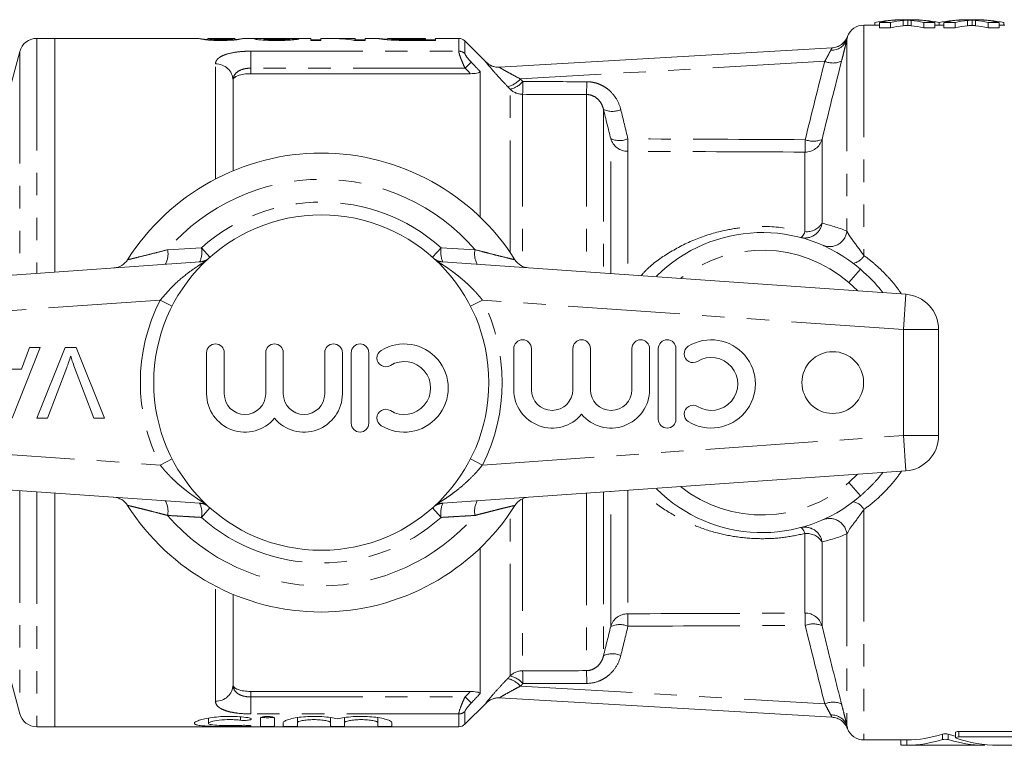
# Model space of a CAD drawing. Units: millimetres. Extents: x 112 to 295, y 86 to 264.
# Drawn here: x 182 to 238, y 90 to 131 of the extents above; entities that cross this region are included whole.
import ezdxf

# ---------------------------------------------------------------- set-up
doc = ezdxf.new("R2010")
doc.units = ezdxf.units.MM
doc.linetypes.add('PHANTOM', pattern=[12.7, 6.35, -1.27, 1.27, -1.27, 1.27, -1.27])

msp = doc.modelspace()

# ---------------------------------------------------------------- linework, layer by layer
at = {"color": 7, "linetype": 'Continuous', "lineweight": 15}
for p, q in [((233.187, 131.24), (232.35, 131.24)), ((232.809, 131.228), (232.809, 130.927)), ((236.842, 131.24), (236.003, 131.24)), ((236.462, 131.228), (236.462, 130.927)), ((231.195, 130.94), (230.322, 130.94)), ((230.939, 131.082), (230.939, 130.94)), ((231.835, 131.093), (231.195, 131.093)), ((231.195, 131.093), (231.195, 130.791)), ((231.195, 130.791), (231.835, 130.791)), ((231.835, 131.093), (231.835, 130.791)), ((234.336, 131.093), (233.707, 131.093)), ((233.707, 131.093), (233.707, 130.791)), ((233.707, 130.791), (234.336, 130.791)), ((234.336, 131.093), (234.336, 130.791)), ((234.849, 130.94), (234.336, 130.94)), ((234.588, 131.08), (234.588, 130.94)), ((234.593, 131.082), (234.593, 130.94)), ((235.489, 131.093), (234.849, 131.093)), ((234.849, 131.093), (234.849, 130.791)), ((234.849, 130.791), (235.489, 130.791)), ((235.489, 131.093), (235.489, 130.791)), ((237.99, 131.093), (237.361, 131.093)), ((237.361, 131.093), (237.361, 130.791)), ((237.361, 130.791), (237.99, 130.791)), ((237.99, 131.093), (237.99, 130.791)), ((238.311, 130.94), (237.99, 130.94)), ((238.247, 131.082), (238.247, 130.94)), ((184.454, 130.19), (183.42, 130.19)), ((192.605, 130.19), (184.454, 130.19)), ((184.454, 130.19), (184.454, 116.951)), ((192.599, 130.19), (192.605, 130.189)), ((193.112, 130.1), (193.112, 130.19)), ((193.117, 130.189), (193.112, 130.19)), ((194.646, 130.19), (193.117, 130.19)), ((194.651, 130.19), (194.646, 130.189)), ((194.651, 130.101), (194.651, 130.19)), ((194.651, 130.122), (194.775, 130.131)), ((196.259, 130.19), (195.158, 130.19)), ((195.158, 130.189), (195.163, 130.19)), ((198.958, 130.19), (196.96, 130.19)), ((198.958, 130.072), (198.958, 130.19)), ((198.958, 130.101), (199.522, 130.101)), ((199.522, 130.072), (198.958, 130.072)), ((200.062, 130.19), (199.522, 130.19)), ((199.522, 130.19), (199.522, 130.072)), ((201.471, 130.19), (200.746, 130.19)), ((202.035, 130.072), (201.439, 130.072)), ((201.471, 130.157), (201.471, 130.19)), ((201.471, 130.072), (201.471, 130.157)), ((201.471, 130.101), (202.035, 130.101)), ((202.766, 130.19), (202.035, 130.19)), ((202.035, 130.19), (202.035, 130.072)), ((202.753, 130.189), (202.766, 130.189)), ((203.323, 130.19), (203.317, 130.189)), ((205.471, 130.19), (203.323, 130.19)), ((203.999, 130.078), (203.999, 130.124)), ((204.66, 130.117), (205.471, 130.117)), ((206.035, 130.072), (204.667, 130.072)), ((205.471, 130.117), (205.471, 130.19)), ((205.471, 130.072), (205.471, 130.117)), ((205.471, 130.101), (206.035, 130.101)), ((207.347, 130.19), (206.035, 130.19)), ((206.035, 130.19), (206.035, 130.072)), ((208.892, 128.852), (207.701, 130.044)), ((209.654, 128.557), (228.512, 129.65)), ((182.454, 129.449), (180.877, 123.561)), ((208.003, 128.19), (195.554, 128.19)), ((208.554, 128.32), (208.554, 120.071)), ((194.554, 122.69), (194.554, 127.815)), ((166.415, 115.69), (192.941, 117.545)), ((206.168, 117.545), (232.694, 115.69)), ((234.554, 113.695), (234.554, 107.685)), ((183.609, 112.681), (182.021, 108.681)), ((182.556, 111.451), (183.011, 112.681)), ((183.011, 112.681), (183.609, 112.681)), ((183.425, 108.681), (185.039, 112.681)), ((185.039, 112.681), (185.65, 112.681)), ((185.65, 112.681), (187.263, 108.681)), ((193.053, 112.381), (193.053, 110.055)), ((194.053, 110.055), (194.053, 112.381)), ((196.401, 112.381), (196.401, 110.055)), ((197.401, 110.055), (197.401, 112.381)), ((199.749, 112.381), (199.749, 110.055)), ((200.749, 110.055), (200.749, 112.381)), ((201.249, 112.381), (201.249, 108.381)), ((202.249, 108.381), (202.249, 112.381)), ((210.468, 112.612), (210.468, 110.286)), ((211.468, 110.286), (211.468, 112.612)), ((213.815, 112.612), (213.815, 110.286)), ((214.815, 110.286), (214.815, 112.612)), ((217.163, 112.612), (217.163, 110.286)), ((218.163, 110.286), (218.163, 112.612)), ((218.663, 112.612), (218.663, 108.612)), ((219.663, 108.612), (219.663, 112.612)), ((180.851, 111.451), (182.556, 111.451)), ((185.127, 111.548), (184.037, 108.681)), ((186.652, 108.681), (185.564, 111.548)), ((184.037, 108.681), (183.425, 108.681)), ((187.263, 108.681), (186.652, 108.681)), ((192.941, 103.835), (166.415, 105.69)), ((232.694, 105.69), (206.168, 103.835)), ((184.454, 104.429), (184.454, 91.19)), ((208.554, 101.309), (208.554, 93.06)), ((194.554, 93.565), (194.554, 98.69)), ((180.877, 97.819), (182.454, 91.931)), ((208.003, 93.19), (195.554, 93.19)), ((228.512, 91.73), (209.654, 92.823)), ((207.701, 91.336), (208.896, 92.532)), ((193.156, 91.68), (193.156, 91.386)), ((196.098, 91.681), (196.098, 91.224)), ((196.898, 91.681), (196.898, 91.224)), ((198.198, 91.708), (198.198, 91.424)), ((200.076, 91.705), (200.076, 91.424)), ((200.876, 91.708), (200.876, 91.424)), ((202.754, 91.705), (202.754, 91.424)), ((183.42, 91.19), (184.454, 91.19)), ((184.454, 91.19), (207.347, 91.19)), ((197.398, 91.424), (197.398, 91.224)), ((198.198, 91.424), (198.198, 91.224)), ((200.076, 91.424), (200.076, 91.224)), ((200.876, 91.424), (200.876, 91.224)), ((202.754, 91.424), (202.754, 91.224)), ((203.554, 91.424), (203.554, 91.224)), ((230.322, 90.44), (232.692, 90.44)), ((232.421, 90.44), (232.421, 90.14)), ((232.692, 90.441), (232.758, 90.44)), ((235.517, 90.877), (235.517, 90.571)), ((235.7, 90.917), (238.902, 90.917)), ((238.902, 90.61), (235.7, 90.61)), ((232.706, 90.14), (237.179, 90.14)), ((237.179, 90.141), (237.113, 90.14)), ((237.45, 90.14), (237.45, 90.155)), ((237.905, 90.14), (241.424, 90.14))]:
    msp.add_line(p, q, dxfattribs=at)
at = {"color": 8, "linetype": 'PHANTOM', "lineweight": 0}
for p, q in [((232.546, 131.207), (232.546, 130.907)), ((232.996, 131.207), (232.996, 130.906)), ((236.2, 131.207), (236.2, 130.907)), ((236.65, 131.207), (236.65, 130.906)), ((230.322, 130.94), (230.322, 117.884)), ((183.42, 130.19), (183.42, 116.879)), ((204.66, 130.072), (204.66, 130.117)), ((207.347, 129.464), (207.347, 130.19)), ((229.356, 130.143), (229.356, 119.268)), ((207.701, 130.044), (207.701, 129.323)), ((182.454, 129.449), (182.454, 116.812)), ((195.554, 129.464), (207.347, 129.464)), ((195.554, 129.464), (195.554, 128.502)), ((193.554, 122.223), (193.554, 128.74)), ((195.554, 128.502), (195.554, 128.19)), ((207.706, 128.502), (195.554, 128.502)), ((208.059, 128.839), (207.706, 128.502)), ((228.101, 128.891), (210.844, 127.891)), ((210.261, 118.063), (210.261, 127.309)), ((210.969, 127.019), (210.969, 117.272)), ((214.588, 127.011), (214.588, 116.956)), ((215.554, 126.163), (215.554, 116.889)), ((215.961, 116.86), (215.961, 124.51)), ((227.944, 124.466), (227.944, 119.712)), ((216.927, 123.791), (216.927, 116.793)), ((226.978, 119.242), (226.978, 123.749)), ((190.837, 118.217), (192.759, 118.329)), ((192.759, 118.329), (193.241, 117.788)), ((206.349, 118.329), (205.868, 117.788)), ((206.349, 118.329), (208.272, 118.217)), ((192.981, 117.548), (192.941, 117.545)), ((206.168, 117.545), (206.128, 117.548)), ((230.12, 117.115), (229.465, 116.359)), ((229.978, 115.88), (229.465, 116.359)), ((232.694, 115.69), (232.554, 113.695)), ((190.422, 115.364), (166.554, 113.695)), ((191.097, 115.018), (190.422, 115.364)), ((208.687, 115.364), (208.011, 115.018)), ((232.554, 113.695), (208.687, 115.364)), ((232.554, 107.685), (232.554, 113.695)), ((234.554, 113.695), (232.554, 113.695)), ((166.554, 107.685), (190.422, 106.016)), ((208.687, 106.016), (232.554, 107.685)), ((232.694, 105.69), (232.554, 107.685)), ((234.554, 107.685), (232.554, 107.685)), ((191.097, 106.362), (190.422, 106.016)), ((208.687, 106.016), (208.011, 106.362)), ((229.465, 105.021), (229.962, 105.499)), ((229.465, 105.021), (230.12, 104.265)), ((182.454, 104.568), (182.454, 91.931)), ((183.42, 104.501), (183.42, 91.19)), ((214.588, 104.424), (214.588, 94.369)), ((215.554, 104.491), (215.554, 95.217)), ((215.961, 96.87), (215.961, 104.52)), ((216.927, 104.587), (216.927, 97.589)), ((192.981, 103.832), (192.941, 103.835)), ((206.168, 103.835), (206.128, 103.832)), ((210.969, 104.108), (210.969, 94.361)), ((193.241, 103.592), (192.759, 103.051)), ((205.868, 103.592), (206.349, 103.051)), ((210.261, 94.071), (210.261, 103.317)), ((230.322, 103.496), (230.322, 90.44)), ((226.978, 97.631), (226.978, 102.138)), ((227.944, 101.668), (227.944, 96.914)), ((229.356, 102.112), (229.356, 91.237)), ((193.554, 92.64), (193.554, 99.157)), ((210.844, 93.489), (228.101, 92.489)), ((195.554, 93.19), (195.554, 92.878)), ((195.554, 91.916), (195.554, 92.878)), ((195.554, 92.878), (207.706, 92.878)), ((207.706, 92.878), (208.059, 92.541)), ((194.981, 91.75), (194.981, 91.559)), ((207.347, 91.916), (195.554, 91.916)), ((207.347, 91.19), (207.347, 91.916)), ((207.701, 92.057), (207.701, 91.336)), ((195.398, 91.266), (195.398, 91.218)), ((232.758, 90.14), (232.758, 90.44)), ((234.777, 90.464), (234.777, 90.769)), ((235.094, 90.464), (235.094, 90.769)), ((235.7, 90.61), (235.7, 90.917)), ((237.113, 90.14), (237.113, 90.186))]:
    msp.add_line(p, q, dxfattribs=at)
at = {"color": 8, "linetype": 'PHANTOM', "lineweight": 0, "flags": 128}
for points in [[(226.723, 118.909), (226.747, 118.909), (226.774, 118.922), (226.804, 118.947), (226.836, 118.984), (226.87, 119.033), (226.905, 119.093), (226.942, 119.163), (226.978, 119.242)], [(226.723, 102.471), (226.747, 102.471), (226.774, 102.458), (226.804, 102.433), (226.836, 102.396), (226.87, 102.347), (226.905, 102.287), (226.942, 102.217), (226.978, 102.138)]]:
    msp.add_lwpolyline(points, dxfattribs=at)
at = {"color": 7, "linetype": 'Continuous', "lineweight": 15}
for centre, radius in [((199.554, 110.69), 9.5), ((228.554, 110.69), 1.75)]:
    msp.add_circle(centre, radius, dxfattribs=at)
for centre, radius, start, end in [((230.322, 129.94), 1, 90, 159.2818), ((183.42, 129.19), 1, 90, 165), ((207.347, 129.69), 0.5, 45, 90), ((228.451, 130.648), 1, 273.3179, 339.2915), ((209.603, 129.555), 1, 224.7669, 273.3176), ((199.554, 110.69), 13, 32.3576, 147.6424), ((224.554, 110.69), 8.5, 49.1009, 134.9009), ((187.728, 118.183), 1, 274, 327.6424), ((211.38, 118.183), 1, 212.3576, 266), ((232.554, 113.695), 2, 0, 86), ((193.553, 112.381), 0.5, 0, 180), ((196.901, 112.381), 0.5, 360, 180), ((200.249, 112.381), 0.5, 0, 180), ((201.749, 112.381), 0.5, 0, 180), ((204.251, 110.381), 2.5, 238.6208, 121.3792), ((210.968, 112.612), 0.5, 0, 180), ((214.315, 112.612), 0.5, 0, 180), ((217.663, 112.612), 0.5, 0, 180), ((219.163, 112.612), 0.5, 0, 180), ((221.665, 110.612), 2.5, 238.6208, 121.3792), ((203.209, 112.089), 0.5, 121.3792, 301.3792), ((220.624, 112.319), 0.5, 121.3792, 301.3792), ((204.251, 110.381), 1.5, 238.6208, 121.3792), ((221.665, 110.612), 1.5, 238.6208, 121.3792), ((195.227, 110.055), 2.174, 180, 320.3539), ((195.227, 110.055), 1.174, 180, 0), ((198.575, 110.055), 2.174, 219.6461, 0), ((198.575, 110.055), 1.174, 180, 0), ((212.642, 110.286), 2.174, 180, 320.3539), ((212.642, 110.286), 1.174, 180, 0), ((215.989, 110.286), 2.174, 219.6461, 0), ((215.989, 110.286), 1.174, 180, 0), ((203.209, 108.674), 0.5, 58.6208, 238.6208), ((220.624, 108.904), 0.5, 58.6208, 238.6208), ((201.749, 108.381), 0.5, 180, 0), ((219.163, 108.612), 0.5, 180, 0), ((232.554, 107.685), 2, 274, 0), ((224.554, 110.69), 8.5, 225.0991, 310.8991), ((187.728, 103.197), 1, 32.3576, 86), ((211.38, 103.197), 1, 94, 147.6424), ((199.554, 110.69), 13, 212.3576, 327.6424), ((209.603, 91.825), 1, 86.6821, 134.9772), ((183.42, 92.19), 1, 195, 270), ((228.451, 90.732), 1, 20.7433, 86.6821), ((207.347, 91.69), 0.5, 270, 315), ((230.322, 91.44), 1, 200.7557, 270)]:
    msp.add_arc(centre, radius, start, end, dxfattribs=at)
at = {"color": 8, "linetype": 'PHANTOM', "lineweight": 0}
for centre, radius, start, end in [((228.494, 130.431), 0.909, 266.6409, 341.5058), ((228.454, 130.648), 1, 273.3186, 339.0483), ((207.349, 128.954), 0.51, 46.3386, 90.1774), ((193.59, 127.776), 0.965, 2.2965, 92.1257), ((209.596, 129.554), 0.999, 224.9645, 273.3157), ((228.565, 129.955), 1.161, 246.4073, 294.7272), ((209.817, 128.781), 1.359, 282.9418, 319.0666), ((209.954, 128.64), 1.366, 283.0105, 318.9557), ((210.968, 128.025), 1.005, 225.3687, 270.0507), ((196.764, 127.684), 14.22, 357.3211, 0.2381), ((200.285, 127.678), 14.319, 357.3313, 0.2261), ((216.058, 127.265), 1.212, 245.4203, 293.1985), ((216.917, 124.786), 0.995, 196.1002, 270.5554), ((216.469, 125.642), 1.241, 245.8478, 292.4253), ((199.881, 124.516), 17.061, 357.563, 359.9295), ((226.989, 124.744), 0.995, 269.3881, 343.7838), ((209.584, 124.483), 17.41, 357.5862, 359.8953), ((227.45, 125.592), 1.229, 248.1885, 293.6895), ((199.554, 110.69), 11.518, 40.8097, 139.1903), ((199.554, 110.69), 10.224, 48.348, 131.652), ((226.965, 119.871), 0.992, 255.8834, 350.7715), ((227.077, 120.267), 1.029, 264.4762, 327.3717), ((228.368, 119.384), 0.994, 247.3978, 353.2468), ((189.687, 117.969), 1.177, 330.4813, 12.2032), ((191.515, 118.079), 1.269, 334.1324, 11.3744), ((207.594, 118.079), 1.269, 168.6256, 205.8676), ((209.422, 117.969), 1.177, 167.7968, 209.5187), ((224.554, 110.69), 7.5, 49.1009, 128.2049), ((229.543, 118.32), 0.893, 281.0725, 330.7187), ((192.588, 118.522), 0.999, 274.0005, 301.5372), ((206.521, 118.522), 0.999, 238.4628, 265.9995), ((199.554, 110.69), 10.259, 152.8975, 207.1025), ((199.554, 110.69), 10.259, 332.8975, 27.1025), ((224.554, 110.69), 7.5, 231.7951, 310.8991), ((189.687, 103.411), 1.177, 347.7968, 29.5187), ((192.588, 102.858), 0.999, 58.4628, 85.9995), ((191.515, 103.301), 1.269, 348.6256, 25.8676), ((206.521, 102.858), 0.999, 94.0005, 121.5372), ((207.594, 103.301), 1.269, 154.1324, 191.3744), ((209.422, 103.411), 1.177, 150.4813, 192.2032), ((229.543, 103.06), 0.893, 29.2813, 78.9275), ((199.554, 110.69), 11.518, 220.8097, 319.1903), ((199.554, 110.69), 10.224, 228.348, 311.652), ((228.368, 101.996), 0.994, 6.7532, 112.6022), ((226.965, 101.509), 0.992, 9.2285, 104.1166), ((227.077, 101.113), 1.029, 32.6283, 95.5238), ((216.917, 96.594), 0.995, 89.4446, 163.8998), ((199.881, 96.864), 17.061, 0.0705, 2.437), ((226.989, 96.636), 0.995, 16.2162, 90.6119), ((209.584, 96.897), 17.41, 0.1047, 2.4138), ((216.469, 95.738), 1.241, 67.5747, 114.1522), ((227.45, 95.788), 1.229, 66.3105, 111.8115), ((216.058, 94.115), 1.212, 66.8015, 114.5797), ((210.968, 93.355), 1.005, 89.9493, 134.6313), ((196.764, 93.696), 14.22, 359.7619, 2.6789), ((200.285, 93.702), 14.319, 359.7739, 2.6687), ((209.817, 92.599), 1.359, 40.9334, 77.0582), ((209.954, 92.74), 1.366, 41.0443, 76.9895), ((193.59, 93.604), 0.965, 267.8743, 357.7035), ((209.596, 91.826), 0.999, 86.6843, 135.0355), ((228.565, 91.425), 1.161, 65.2728, 113.5927), ((207.349, 92.426), 0.51, 269.8226, 313.6614), ((228.494, 90.949), 0.909, 18.4942, 93.3591), ((228.454, 90.732), 1, 20.9517, 86.6814)]:
    msp.add_arc(centre, radius, start, end, dxfattribs=at)
at = {"color": 7, "linetype": 'Continuous', "lineweight": 15}
for centre, major_axis, ratio, start_param, end_param in [((232.35, 110.69), (0, 20.55), 0.553801, 6.274424, 6.407462), ((232.549, 110.69), (0, 20.55), 0.551785, 0.008761, 0.119637), ((233.188, 110.69), (0, 20.55), 0.551671, 0.056654, 0.119637), ((232.35, 110.69), (0, 20.55), 0.55339, 6.163548, 6.226336), ((233.187, 110.69), (0, 20.55), 0.547888, 6.158479, 6.292434), ((232.978, 110.69), (0, 20.55), 0.553785, 6.163548, 6.273937), ((236.003, 110.69), (0, 20.55), 0.553801, 6.274424, 6.407462), ((236.203, 110.69), (0, 20.55), 0.551785, 0.008761, 0.119637), ((236.842, 110.69), (0, 20.55), 0.551671, 0.056654, 0.119637), ((236.004, 110.69), (0, 20.55), 0.55339, 6.163548, 6.226336), ((236.842, 110.69), (0, 20.55), 0.551409, 6.158908, 6.292434), ((236.632, 110.69), (0, 20.55), 0.553785, 6.163548, 6.273937), ((233.188, 110.69), (0, 20.25), 0.551671, 0.057494, 0.121418), ((232.35, 110.69), (0, 20.25), 0.55339, 6.161767, 6.225493), ((236.842, 110.69), (0, 20.25), 0.551671, 0.057494, 0.121418), ((236.004, 110.69), (0, 20.25), 0.55339, 6.161767, 6.225493), ((188.134, 110.69), (195, 0), 0.1, 1.518681, 1.521314), ((200.062, 110.69), (0, 19.5), 0.642148, 6.173014, 6.283185), ((200.746, 110.69), (0, 19.5), 0.642148, 6.225267, 6.3105), ((232.678, 110.69), (0, 20.25), 0.57735, 3.148411, 3.322095), ((232.678, 110.69), (0, 20.55), 0.57735, 3.148312, 3.319432), ((237.193, 110.69), (0, 20.25), 0.57735, 2.96109, 2.997779), ((237.193, 110.69), (0, 20.55), 0.57735, 2.963753, 3.134874), ((237.905, 110.69), (0, 20.55), 0.57735, 2.941052, 3.141593)]:
    msp.add_ellipse(centre, major_axis=major_axis, ratio=ratio, start_param=start_param, end_param=end_param, dxfattribs=at)
at = {"color": 8, "linetype": 'PHANTOM', "lineweight": 0}
for centre, major_axis, ratio, start_param, end_param in [((-244.654, 110.424), (1134.916, 4.656), 0.014864, 1.154126, 1.157611), ((-244.67, 110.69), (1134.916, 4.39), 0.014015, 1.154132, 1.157617), ((-244.654, 110.424), (940.359, 3.858), 0.014864, 1.045332, 1.057644), ((-244.67, 110.69), (940.359, 3.591), 0.013839, 1.045341, 1.057652), ((-244.67, 110.69), (940.359, -3.591), 0.013839, 5.225533, 5.237845), ((-244.654, 110.956), (940.359, -3.858), 0.014864, 5.225541, 5.237853), ((-244.67, 110.69), (1134.916, -4.39), 0.014015, 5.125568, 5.129053), ((-244.654, 110.956), (1134.916, -4.656), 0.014864, 5.125575, 5.12906)]:
    msp.add_ellipse(centre, major_axis=major_axis, ratio=ratio, start_param=start_param, end_param=end_param, dxfattribs=at)
at = {"color": 7, "linetype": 'Continuous', "lineweight": 15}
for points, knots in [([(232.815, 131.229), (232.793, 131.228), (232.77, 131.226), (232.748, 131.225), (232.714, 131.222), (232.68, 131.22), (232.647, 131.217), (232.613, 131.214), (232.58, 131.21), (232.546, 131.207)], [0, 0, 0, 0, 0.0001392907, 0.0001392907, 0.0001392907, 0.0003482393, 0.0003482393, 0.0003482393, 0.0005572013, 0.0005572013, 0.0005572013, 0.0005572013]), ([(232.996, 131.207), (232.975, 131.209), (232.932, 131.213), (232.871, 131.219), (232.832, 131.224), (232.807, 131.226), (232.811, 131.227), (232.811, 131.228)], [0, 0, 0, 0, 0.273515, 0.547073, 0.811895, 0.967013, 1, 1, 1, 1]), ([(236.469, 131.229), (236.446, 131.228), (236.424, 131.226), (236.402, 131.225), (236.368, 131.222), (236.334, 131.22), (236.301, 131.217), (236.267, 131.214), (236.234, 131.21), (236.2, 131.207)], [0, 0, 0, 0, 0.0001392907, 0.0001392907, 0.0001392907, 0.0003482393, 0.0003482393, 0.0003482393, 0.0005572013, 0.0005572013, 0.0005572013, 0.0005572013]), ([(236.65, 131.207), (236.629, 131.209), (236.586, 131.213), (236.525, 131.219), (236.486, 131.224), (236.461, 131.226), (236.465, 131.227), (236.465, 131.228)], [0, 0, 0, 0, 0.273515, 0.547073, 0.811895, 0.967013, 1, 1, 1, 1]), ([(232.546, 130.907), (232.591, 130.911), (232.658, 130.918), (232.746, 130.924), (232.788, 130.927), (232.809, 130.928)], [0, 0, 0, 0, 0.512057, 0.768113, 1, 1, 1, 1]), ([(232.81, 130.927), (232.81, 130.927), (232.802, 130.925), (232.856, 130.921), (232.919, 130.914), (232.97, 130.909), (232.996, 130.906)], [0, 0, 0, 0, 0.019335, 0.354195, 0.676355, 1, 1, 1, 1]), ([(236.2, 130.907), (236.245, 130.911), (236.312, 130.918), (236.4, 130.924), (236.442, 130.927), (236.462, 130.928)], [0, 0, 0, 0, 0.512057, 0.768113, 1, 1, 1, 1]), ([(236.464, 130.927), (236.464, 130.927), (236.455, 130.925), (236.51, 130.921), (236.573, 130.914), (236.624, 130.909), (236.65, 130.906)], [0, 0, 0, 0, 0.019335, 0.354195, 0.676355, 1, 1, 1, 1]), ([(193.881, 130.072), (193.825, 130.072), (193.768, 130.072), (193.656, 130.074), (193.6, 130.075), (193.437, 130.079), (193.329, 130.084), (193.138, 130.096), (193.051, 130.104), (192.916, 130.12), (192.863, 130.129), (192.729, 130.152), (192.668, 130.165), (192.608, 130.183), (192.601, 130.188), (192.599, 130.19)], [0, 0, 0, 0, 0.0625, 0.0625, 0.125, 0.125, 0.25, 0.25, 0.375, 0.375, 0.5, 0.5, 0.75, 0.75, 1, 1, 1, 1]), ([(192.631, 130.184), (192.665, 130.177), (192.726, 130.165), (192.904, 130.137), (193.065, 130.126), (193.107, 130.122)], [0, 0, 0, 0, 0.49236, 0.866882, 1, 1, 1, 1]), ([(193.112, 130.19), (193.113, 130.189), (193.117, 130.186), (193.143, 130.175), (193.163, 130.168), (193.227, 130.155), (193.254, 130.15), (193.332, 130.141), (193.384, 130.136), (193.502, 130.127), (193.571, 130.124), (193.686, 130.12), (193.725, 130.119), (193.805, 130.118), (193.846, 130.117), (193.887, 130.117)], [0, 0, 0, 0, 0.25, 0.25, 0.5, 0.5, 0.625, 0.625, 0.75, 0.75, 0.875, 0.875, 0.9375, 0.9375, 1, 1, 1, 1]), ([(195.163, 130.19), (195.162, 130.189), (195.161, 130.187), (195.148, 130.182), (195.138, 130.179), (195.094, 130.165), (195.046, 130.152), (194.907, 130.129), (194.851, 130.121), (194.712, 130.105), (194.629, 130.097), (194.486, 130.087), (194.435, 130.084), (194.331, 130.08), (194.277, 130.078), (194.166, 130.075), (194.109, 130.074), (193.996, 130.072), (193.939, 130.072), (193.881, 130.072)], [0, 0, 0, 0, 0.125, 0.125, 0.25, 0.25, 0.5, 0.5, 0.625, 0.625, 0.75, 0.75, 0.8125, 0.8125, 0.875, 0.875, 0.9375, 0.9375, 1, 1, 1, 1]), ([(193.887, 130.117), (193.939, 130.117), (193.991, 130.118), (194.092, 130.12), (194.142, 130.121), (194.233, 130.125), (194.275, 130.128), (194.353, 130.133), (194.386, 130.136), (194.419, 130.139)], [0, 0, 0, 0, 0.25, 0.25, 0.5, 0.5, 0.75, 0.75, 1, 1, 1, 1]), ([(194.419, 130.139), (194.448, 130.143), (194.475, 130.146), (194.517, 130.152), (194.533, 130.156), (194.578, 130.165), (194.599, 130.17), (194.627, 130.179), (194.637, 130.182), (194.648, 130.187), (194.649, 130.189), (194.651, 130.19)], [0, 0, 0, 0, 0.125, 0.125, 0.25, 0.25, 0.5, 0.5, 0.75, 0.75, 1, 1, 1, 1]), ([(194.775, 130.131), (194.804, 130.134), (194.833, 130.137), (194.885, 130.143), (194.908, 130.146), (194.97, 130.155), (195.005, 130.161), (195.09, 130.175), (195.123, 130.182), (195.142, 130.186)], [0, 0, 0, 0, 0.125, 0.125, 0.25, 0.25, 0.5, 0.5, 1, 1, 1, 1]), ([(195.779, 130.162), (195.796, 130.169), (195.83, 130.184), (196.101, 130.19), (196.371, 130.191), (196.553, 130.187), (196.595, 130.186)], [0, 0, 0, 0, 0.281153, 0.562306, 0.897051, 1, 1, 1, 1]), ([(197.01, 130.072), (196.932, 130.072), (196.855, 130.072), (196.703, 130.074), (196.628, 130.076), (196.48, 130.081), (196.407, 130.084), (196.271, 130.092), (196.207, 130.096), (196.09, 130.106), (196.036, 130.111), (195.943, 130.122), (195.903, 130.127), (195.838, 130.138), (195.816, 130.143), (195.786, 130.153), (195.78, 130.158), (195.779, 130.162)], [0, 0, 0, 0, 0.125, 0.125, 0.25, 0.25, 0.375, 0.375, 0.5, 0.5, 0.625, 0.625, 0.75, 0.75, 0.875, 0.875, 1, 1, 1, 1]), ([(196.96, 130.19), (196.871, 130.189), (196.719, 130.189), (196.519, 130.185), (196.37, 130.179), (196.297, 130.17), (196.293, 130.164), (196.292, 130.163)], [0, 0, 0, 0, 0.287854, 0.493768, 0.703592, 0.934917, 1, 1, 1, 1]), ([(196.292, 130.163), (196.293, 130.16), (196.296, 130.158), (196.314, 130.152), (196.329, 130.149), (196.386, 130.141), (196.445, 130.136), (196.581, 130.127), (196.663, 130.123), (196.837, 130.118), (196.929, 130.117), (197.021, 130.117)], [0, 0, 0, 0, 0.125, 0.125, 0.25, 0.25, 0.5, 0.5, 0.75, 0.75, 1, 1, 1, 1]), ([(198.292, 130.164), (198.282, 130.159), (198.272, 130.155), (198.236, 130.145), (198.212, 130.14), (198.118, 130.123), (198.023, 130.111), (197.781, 130.091), (197.636, 130.083), (197.407, 130.076), (197.329, 130.075), (197.17, 130.072), (197.09, 130.072), (197.01, 130.072)], [0, 0, 0, 0, 0.125, 0.125, 0.25, 0.25, 0.5, 0.5, 0.75, 0.75, 0.875, 0.875, 1, 1, 1, 1]), ([(197.021, 130.117), (197.119, 130.117), (197.216, 130.118), (197.402, 130.123), (197.49, 130.127), (197.601, 130.135), (197.634, 130.138), (197.689, 130.143), (197.711, 130.147), (197.746, 130.152), (197.759, 130.155), (197.775, 130.161), (197.777, 130.164), (197.779, 130.166)], [0, 0, 0, 0, 0.25, 0.25, 0.5, 0.5, 0.625, 0.625, 0.75, 0.75, 0.875, 0.875, 1, 1, 1, 1]), ([(203.379, 130.107), (203.322, 130.111), (203.267, 130.116), (203.169, 130.126), (203.123, 130.13), (203, 130.145), (202.936, 130.154), (202.839, 130.169), (202.806, 130.175), (202.762, 130.185), (202.755, 130.188), (202.753, 130.189)], [0, 0, 0, 0, 0.125, 0.125, 0.25, 0.25, 0.5, 0.5, 0.75, 0.75, 1, 1, 1, 1]), ([(202.792, 130.187), (202.831, 130.183), (202.909, 130.174), (203.107, 130.152), (203.272, 130.14), (203.317, 130.137)], [0, 0, 0, 0, 0.429955, 0.842862, 1, 1, 1, 1]), ([(203.317, 130.189), (203.319, 130.188), (203.324, 130.185), (203.363, 130.177), (203.392, 130.171), (203.495, 130.158), (203.571, 130.15), (203.709, 130.139), (203.761, 130.136), (203.872, 130.129), (203.934, 130.127), (203.999, 130.124)], [0, 0, 0, 0, 0.25, 0.25, 0.5, 0.5, 0.75, 0.75, 0.875, 0.875, 1, 1, 1, 1]), ([(203.961, 130.078), (203.855, 130.081), (203.75, 130.084), (203.602, 130.092), (203.554, 130.094), (203.464, 130.1), (203.422, 130.104), (203.379, 130.107)], [0, 0, 0, 0, 0.5, 0.5, 0.75, 0.75, 1, 1, 1, 1]), ([(203.999, 130.124), (204.104, 130.121), (204.215, 130.119), (204.437, 130.117), (204.549, 130.117), (204.66, 130.117)], [0, 0, 0, 0, 0.5, 0.5, 1, 1, 1, 1]), ([(195.554, 128.19), (195.418, 128.19), (195.283, 128.18), (195.037, 128.144), (194.925, 128.116), (194.744, 128.048), (194.673, 128.007), (194.578, 127.916), (194.554, 127.866), (194.554, 127.815)], [0, 0, 0, 0, 0.25, 0.25, 0.5, 0.5, 0.75, 0.75, 1, 1, 1, 1]), ([(208.554, 128.32), (208.554, 128.3), (208.537, 128.281), (208.472, 128.246), (208.424, 128.232), (208.261, 128.199), (208.132, 128.19), (208.003, 128.19)], [0, 0, 0, 0, 0.25, 0.25, 0.5, 0.5, 1, 1, 1, 1]), ([(185.344, 112.194), (185.307, 112.072), (185.242, 111.855), (185.162, 111.642), (185.127, 111.548)], [0, 0, 0, 0, 0.559972, 1, 1, 1, 1]), ([(185.564, 111.548), (185.519, 111.668), (185.439, 111.881), (185.373, 112.098), (185.344, 112.194)], [0, 0, 0, 0, 0.559998, 1, 1, 1, 1]), ([(194.554, 93.565), (194.554, 93.514), (194.578, 93.465), (194.673, 93.373), (194.743, 93.332), (194.925, 93.264), (195.036, 93.237), (195.282, 93.2), (195.417, 93.19), (195.554, 93.19)], [0, 0, 0, 0, 0.25, 0.25, 0.5, 0.5, 0.75, 0.75, 1, 1, 1, 1]), ([(208.003, 93.19), (208.068, 93.19), (208.131, 93.188), (208.255, 93.178), (208.315, 93.17), (208.423, 93.148), (208.471, 93.134), (208.537, 93.099), (208.554, 93.08), (208.554, 93.06)], [0, 0, 0, 0, 0.25, 0.25, 0.5, 0.5, 0.75, 0.75, 1, 1, 1, 1]), ([(195.398, 91.218), (195.245, 91.213), (195.083, 91.21), (194.743, 91.206), (194.565, 91.205), (194.212, 91.204), (194.032, 91.205), (193.69, 91.209), (193.523, 91.212), (193.214, 91.221), (193.074, 91.227), (192.821, 91.244), (192.713, 91.255), (192.536, 91.282), (192.468, 91.299), (192.378, 91.338), (192.355, 91.361), (192.357, 91.411), (192.381, 91.439), (192.475, 91.497), (192.542, 91.526), (192.719, 91.586), (192.828, 91.615), (193.077, 91.669), (193.22, 91.694), (193.525, 91.735), (193.691, 91.751), (194.034, 91.773), (194.209, 91.778), (194.567, 91.777), (194.742, 91.77), (195.082, 91.746), (195.246, 91.728), (195.398, 91.706)], [0, 0, 0, 0, 0.0625, 0.0625, 0.125, 0.125, 0.1875, 0.1875, 0.25, 0.25, 0.3125, 0.3125, 0.375, 0.375, 0.4375, 0.4375, 0.5, 0.5, 0.5625, 0.5625, 0.625, 0.625, 0.6875, 0.6875, 0.75, 0.75, 0.8125, 0.8125, 0.875, 0.875, 0.9375, 0.9375, 1, 1, 1, 1]), ([(194.981, 91.559), (194.89, 91.57), (194.793, 91.578), (194.589, 91.591), (194.483, 91.594), (194.165, 91.595), (193.951, 91.583), (193.582, 91.542), (193.427, 91.513), (193.215, 91.449), (193.157, 91.415), (193.156, 91.356), (193.211, 91.329), (193.423, 91.288), (193.58, 91.274), (193.856, 91.26), (193.956, 91.257), (194.162, 91.253), (194.267, 91.252), (194.482, 91.252), (194.586, 91.253), (194.791, 91.258), (194.89, 91.262), (194.981, 91.266)], [0, 0, 0, 0, 0.0625, 0.0625, 0.125, 0.125, 0.25, 0.25, 0.375, 0.375, 0.5, 0.5, 0.625, 0.625, 0.75, 0.75, 0.8125, 0.8125, 0.875, 0.875, 0.9375, 0.9375, 1, 1, 1, 1]), ([(195.398, 91.706), (195.488, 91.693), (195.553, 91.672), (195.603, 91.628), (195.586, 91.605), (195.48, 91.568), (195.39, 91.555), (195.184, 91.545), (195.072, 91.548), (194.981, 91.559)], [0, 0, 0, 0, 0.25, 0.25, 0.5, 0.5, 0.75, 0.75, 1, 1, 1, 1]), ([(196.098, 91.681), (196.098, 91.705), (196.14, 91.73), (196.286, 91.766), (196.392, 91.777), (196.603, 91.777), (196.708, 91.766), (196.856, 91.73), (196.898, 91.705), (196.898, 91.681)], [0, 0, 0, 0, 0.25, 0.25, 0.5, 0.5, 0.75, 0.75, 1, 1, 1, 1]), ([(196.098, 91.724), (196.098, 91.718), (196.141, 91.713), (196.289, 91.706), (196.393, 91.704), (196.602, 91.704), (196.706, 91.706), (196.855, 91.713), (196.898, 91.718), (196.898, 91.724)], [0, 0, 0, 0, 0.25, 0.25, 0.5, 0.5, 0.75, 0.75, 1, 1, 1, 1]), ([(197.398, 91.424), (197.398, 91.452), (197.425, 91.481), (197.531, 91.544), (197.609, 91.575), (197.81, 91.636), (197.934, 91.665), (198.213, 91.715), (198.372, 91.736), (198.705, 91.766), (198.884, 91.775), (199.24, 91.779), (199.422, 91.774), (199.765, 91.751), (199.931, 91.732), (200.228, 91.687), (200.362, 91.66), (200.476, 91.63)], [0, 0, 0, 0, 0.125, 0.125, 0.25, 0.25, 0.375, 0.375, 0.5, 0.5, 0.625, 0.625, 0.75, 0.75, 0.875, 0.875, 1, 1, 1, 1]), ([(200.076, 91.424), (200.076, 91.443), (200.052, 91.463), (199.959, 91.503), (199.89, 91.522), (199.717, 91.556), (199.612, 91.57), (199.386, 91.589), (199.261, 91.594), (199.014, 91.594), (198.89, 91.589), (198.662, 91.57), (198.558, 91.556), (198.296, 91.505), (198.198, 91.462), (198.198, 91.424)], [0, 0, 0, 0, 0.125, 0.125, 0.25, 0.25, 0.375, 0.375, 0.5, 0.5, 0.625, 0.625, 0.75, 0.75, 1, 1, 1, 1]), ([(200.476, 91.63), (200.59, 91.66), (200.721, 91.687), (201.021, 91.732), (201.184, 91.75), (201.529, 91.774), (201.709, 91.779), (202.066, 91.775), (202.244, 91.766), (202.578, 91.736), (202.737, 91.715), (203.017, 91.665), (203.141, 91.636), (203.342, 91.576), (203.421, 91.544), (203.527, 91.482), (203.554, 91.452), (203.554, 91.424)], [0, 0, 0, 0, 0.125, 0.125, 0.25, 0.25, 0.375, 0.375, 0.5, 0.5, 0.625, 0.625, 0.75, 0.75, 0.875, 0.875, 1, 1, 1, 1]), ([(202.754, 91.424), (202.754, 91.443), (202.73, 91.463), (202.637, 91.503), (202.568, 91.522), (202.395, 91.556), (202.291, 91.57), (202.064, 91.589), (201.939, 91.594), (201.693, 91.594), (201.569, 91.589), (201.34, 91.57), (201.237, 91.556), (200.975, 91.505), (200.876, 91.462), (200.876, 91.424)], [0, 0, 0, 0, 0.125, 0.125, 0.25, 0.25, 0.375, 0.375, 0.5, 0.5, 0.625, 0.625, 0.75, 0.75, 1, 1, 1, 1]), ([(194.981, 91.266), (195.071, 91.271), (195.183, 91.273), (195.386, 91.268), (195.477, 91.262), (195.585, 91.248), (195.603, 91.24), (195.554, 91.226), (195.488, 91.221), (195.398, 91.218)], [0, 0, 0, 0, 0.25, 0.25, 0.5, 0.5, 0.75, 0.75, 1, 1, 1, 1]), ([(196.898, 91.224), (196.898, 91.218), (196.855, 91.213), (196.707, 91.206), (196.602, 91.204), (196.394, 91.204), (196.29, 91.206), (196.14, 91.213), (196.098, 91.218), (196.098, 91.224)], [0, 0, 0, 0, 0.25, 0.25, 0.5, 0.5, 0.75, 0.75, 1, 1, 1, 1]), ([(197.398, 91.224), (197.398, 91.218), (197.441, 91.213), (197.589, 91.206), (197.693, 91.204), (197.902, 91.204), (198.006, 91.206), (198.155, 91.213), (198.198, 91.218), (198.198, 91.224)], [0, 0, 0, 0, 0.25, 0.25, 0.5, 0.5, 0.75, 0.75, 1, 1, 1, 1]), ([(200.876, 91.224), (200.876, 91.218), (200.833, 91.213), (200.685, 91.206), (200.581, 91.204), (200.372, 91.204), (200.268, 91.206), (200.119, 91.213), (200.076, 91.218), (200.076, 91.224)], [0, 0, 0, 0, 0.25, 0.25, 0.5, 0.5, 0.75, 0.75, 1, 1, 1, 1]), ([(203.554, 91.224), (203.554, 91.218), (203.511, 91.213), (203.363, 91.206), (203.259, 91.204), (203.05, 91.204), (202.946, 91.206), (202.797, 91.213), (202.754, 91.218), (202.754, 91.224)], [0, 0, 0, 0, 0.25, 0.25, 0.5, 0.5, 0.75, 0.75, 1, 1, 1, 1]), ([(234.777, 90.769), (234.809, 90.779), (234.871, 90.786), (235, 90.786), (235.062, 90.779), (235.094, 90.769)], [0, 0, 0, 0, 0.5, 0.5, 1, 1, 1, 1]), ([(235.094, 90.464), (235.062, 90.474), (235, 90.481), (234.871, 90.481), (234.809, 90.474), (234.777, 90.464)], [0, 0, 0, 0, 0.5, 0.5, 1, 1, 1, 1]), ([(235.7, 90.61), (235.635, 90.61), (235.573, 90.601), (235.51, 90.578), (235.509, 90.563), (235.542, 90.552)], [0, 0, 0, 0, 0.5, 0.5, 1, 1, 1, 1]), ([(235.517, 90.877), (235.517, 90.887), (235.536, 90.897), (235.604, 90.912), (235.652, 90.917), (235.7, 90.917)], [0, 0, 0, 0, 0.5, 0.5, 1, 1, 1, 1]), ([(232.758, 90.14), (232.631, 90.14), (232.433, 90.14), (232.449, 90.165), (232.455, 90.175)], [0, 0, 0, 0, 0.640129, 1, 1, 1, 1])]:
    msp.add_open_spline(points, degree=3, knots=knots, dxfattribs=at)
for points in [[(204.667, 130.072), (204.43, 130.072), (204.192, 130.073), (203.961, 130.078)], [(228.512, 129.65), (228.51, 129.65), (228.509, 129.65), (228.509, 129.65)]]:
    msp.add_open_spline(points, degree=3, dxfattribs=at)
at = {"color": 8, "linetype": 'PHANTOM', "lineweight": 0}
for points, knots in [([(229.356, 130.143), (229.34, 130.077), (229.322, 129.997), (229.28, 129.82), (229.256, 129.722), (229.204, 129.509), (229.175, 129.393), (229.116, 129.154), (229.084, 129.03), (229.051, 128.901)], [0, 0, 0, 0, 0.25, 0.25, 0.5, 0.5, 0.75, 0.75, 1, 1, 1, 1]), ([(229.386, 130.294), (229.386, 130.294), (229.386, 130.294), (229.386, 130.294), (229.386, 130.294), (229.387, 130.293), (229.388, 130.291)], [0.0005292242, 0.0005292242, 0.0005292242, 0.0005292242, 0.0005292504, 0.0005292504, 0.0005292504, 0.0010585007, 0.0010585007, 0.0010585007, 0.0010585007]), ([(228.101, 128.891), (228.172, 129.018), (228.238, 129.139), (228.326, 129.303), (228.352, 129.354), (228.401, 129.447), (228.423, 129.489), (228.441, 129.524)], [0, 0, 0, 0, 0.5, 0.5, 0.75, 0.75, 1, 1, 1, 1]), ([(228.441, 129.524), (228.461, 129.564), (228.48, 129.595), (228.507, 129.638), (228.514, 129.65), (228.512, 129.65)], [0, 0, 0, 0, 0.5, 0.5, 1, 1, 1, 1]), ([(193.554, 128.74), (193.554, 128.793), (193.566, 128.844), (193.611, 128.942), (193.645, 128.99), (193.736, 129.078), (193.792, 129.12), (193.929, 129.198), (194.009, 129.234), (194.277, 129.33), (194.501, 129.38), (194.875, 129.43), (195.008, 129.443), (195.277, 129.46), (195.414, 129.464), (195.554, 129.464)], [0, 0, 0, 0, 0.125, 0.125, 0.25, 0.25, 0.375, 0.375, 0.5, 0.5, 0.75, 0.75, 0.875, 0.875, 1, 1, 1, 1]), ([(207.706, 128.502), (207.657, 128.604), (207.61, 128.707), (207.525, 128.904), (207.485, 129.002), (207.42, 129.176), (207.393, 129.255), (207.357, 129.384), (207.347, 129.433), (207.347, 129.464)], [0, 0, 0, 0, 0.25, 0.25, 0.5, 0.5, 0.75, 0.75, 1, 1, 1, 1]), ([(207.701, 129.323), (207.701, 129.288), (207.75, 129.207), (207.886, 129.029), (207.971, 128.932), (208.059, 128.839)], [0, 0, 0, 0, 0.5, 0.5, 1, 1, 1, 1]), ([(195.554, 128.502), (195.481, 128.502), (195.409, 128.497), (195.268, 128.479), (195.198, 128.466), (195.006, 128.414), (194.894, 128.363), (194.72, 128.237), (194.656, 128.161), (194.574, 127.997), (194.554, 127.907), (194.554, 127.815)], [0, 0, 0, 0, 0.125, 0.125, 0.25, 0.25, 0.5, 0.5, 0.75, 0.75, 1, 1, 1, 1]), ([(210.121, 127.457), (209.96, 127.626), (209.804, 127.793), (209.515, 128.109), (209.379, 128.261), (209.146, 128.527), (209.048, 128.642), (208.949, 128.763), (208.923, 128.795), (208.892, 128.837), (208.885, 128.848), (208.889, 128.848)], [0, 0, 0, 0, 0.25, 0.25, 0.5, 0.5, 0.75, 0.75, 0.875, 0.875, 1, 1, 1, 1]), ([(209.654, 128.557), (209.645, 128.556), (209.699, 128.521), (209.822, 128.448), (209.87, 128.42), (209.973, 128.361), (210.028, 128.33), (210.201, 128.233), (210.325, 128.165), (210.579, 128.029), (210.711, 127.959), (210.844, 127.891)], [0, 0, 0, 0, 0.25, 0.25, 0.375, 0.375, 0.5, 0.5, 0.75, 0.75, 1, 1, 1, 1]), ([(214.604, 127.734), (214.719, 127.734), (214.833, 127.723), (215.058, 127.682), (215.169, 127.65), (215.381, 127.57), (215.482, 127.521), (215.676, 127.406), (215.769, 127.34), (216.024, 127.122), (216.168, 126.951), (216.399, 126.57), (216.482, 126.367), (216.536, 126.151)], [0, 0, 0, 0, 0.125, 0.125, 0.25, 0.25, 0.375, 0.375, 0.5, 0.5, 0.75, 0.75, 1, 1, 1, 1]), ([(215.554, 126.163), (215.53, 126.267), (215.494, 126.367), (215.392, 126.561), (215.326, 126.652), (215.164, 126.813), (215.065, 126.883), (214.842, 126.982), (214.716, 127.011), (214.588, 127.011)], [0, 0, 0, 0, 0.25, 0.25, 0.5, 0.5, 0.75, 0.75, 1, 1, 1, 1]), ([(217.671, 116.74), (217.794, 116.874), (218.285, 117.407), (219.348, 118.13), (220.837, 118.884), (222.332, 119.328), (223.725, 119.523), (225.243, 119.567), (226.312, 119.367), (226.978, 119.242)], [0, 0, 0, 0, 0.05583, 0.221946, 0.392528, 0.562877, 0.682582, 0.802247, 1, 1, 1, 1]), ([(229.356, 119.268), (229.387, 119.189), (229.438, 119.102), (229.568, 118.906), (229.647, 118.799), (229.91, 118.451), (230.117, 118.181), (230.322, 117.884)], [0, 0, 0, 0, 0.25, 0.25, 0.5, 0.5, 1, 1, 1, 1]), ([(188.573, 117.648), (188.592, 117.652), (188.628, 117.661), (188.846, 117.713), (189.179, 117.794), (189.643, 117.909), (190.253, 118.065), (190.641, 118.166), (190.837, 118.217)], [0, 0, 0, 0, 0.159382, 0.3011048, 0.3879635, 0.6290778, 0.8121892, 1, 1, 1, 1]), ([(208.272, 118.217), (208.406, 118.182), (208.703, 118.104), (209.155, 117.988), (209.654, 117.862), (210.112, 117.749), (210.465, 117.664), (210.513, 117.653), (210.536, 117.648)], [0, 0, 0, 0, 0.128185, 0.284499, 0.444088, 0.645131, 0.825508, 1, 1, 1, 1]), ([(230.322, 117.884), (230.527, 117.727), (230.938, 117.413), (231.506, 116.873), (232.021, 116.309), (232.318, 115.9), (232.458, 115.706)], [0, 0, 0, 0, 0.2526258, 0.5069088, 0.7665191, 1, 1, 1, 1]), ([(190.422, 115.364), (190.686, 115.668), (191.198, 116.26), (191.975, 116.888), (192.553, 117.291), (192.857, 117.485), (192.942, 117.541), (192.941, 117.544), (192.941, 117.545)], [0, 0, 0, 0, 0.287063, 0.557906, 0.762872, 0.892142, 0.968904, 1, 1, 1, 1]), ([(206.168, 117.545), (206.167, 117.545), (206.165, 117.544), (206.178, 117.534), (206.203, 117.517), (206.229, 117.5), (206.267, 117.475), (206.337, 117.43), (206.431, 117.369), (206.555, 117.287), (206.681, 117.202), (206.837, 117.093), (207, 116.976), (207.184, 116.837), (207.388, 116.676), (207.61, 116.489), (207.834, 116.289), (208.037, 116.093), (208.218, 115.908), (208.378, 115.734), (208.536, 115.553), (208.636, 115.427), (208.687, 115.364)], [0, 0, 0, 0, 0.0186979, 0.0568119, 0.0762618, 0.0982058, 0.1203099, 0.1516308, 0.2154731, 0.2479246, 0.3033918, 0.3592696, 0.4161034, 0.4731679, 0.5469956, 0.6211878, 0.6964854, 0.7721647, 0.8285756, 0.8851814, 0.942458, 1, 1, 1, 1]), ([(230.12, 117.115), (230.33, 116.921), (230.752, 116.533), (231.172, 116.08), (231.367, 115.814), (231.391, 115.781)], [0, 0, 0, 0, 0.4648895, 0.9332309, 1, 1, 1, 1]), ([(192.941, 103.835), (192.942, 103.835), (192.943, 103.836), (192.93, 103.846), (192.906, 103.863), (192.88, 103.88), (192.842, 103.905), (192.772, 103.95), (192.678, 104.011), (192.553, 104.093), (192.427, 104.178), (192.271, 104.287), (192.109, 104.404), (191.925, 104.543), (191.721, 104.704), (191.498, 104.891), (191.275, 105.091), (191.072, 105.287), (190.891, 105.472), (190.73, 105.646), (190.573, 105.827), (190.472, 105.953), (190.422, 106.016)], [0, 0, 0, 0, 0.018698, 0.056812, 0.076262, 0.098206, 0.12031, 0.151631, 0.215473, 0.247925, 0.303392, 0.35927, 0.416103, 0.473168, 0.546996, 0.621188, 0.696485, 0.772165, 0.828576, 0.885181, 0.942458, 1, 1, 1, 1]), ([(208.687, 106.016), (208.625, 105.939), (208.5, 105.784), (208.233, 105.484), (207.894, 105.142), (207.48, 104.775), (207.109, 104.482), (206.78, 104.245), (206.538, 104.081), (206.357, 103.963), (206.252, 103.895), (206.193, 103.856), (206.167, 103.838), (206.167, 103.836), (206.168, 103.835)], [0, 0, 0, 0, 0.070663, 0.141836, 0.287269, 0.421502, 0.557909, 0.659467, 0.762791, 0.826621, 0.892183, 0.930095, 0.968989, 1, 1, 1, 1]), ([(231.395, 105.599), (231.352, 105.545), (231.226, 105.384), (230.956, 105.075), (230.58, 104.678), (230.273, 104.403), (230.12, 104.265)], [0, 0, 0, 0, 0.112481, 0.331239, 0.665263, 1, 1, 1, 1]), ([(232.454, 105.673), (232.366, 105.546), (232.139, 105.221), (231.678, 104.686), (231.066, 104.071), (230.571, 103.688), (230.322, 103.496)], [0, 0, 0, 0, 0.151097, 0.386636, 0.691834, 1, 1, 1, 1]), ([(226.978, 102.138), (226.575, 102.054), (225.76, 101.884), (224.493, 101.821), (223.222, 101.906), (221.909, 102.163), (220.569, 102.618), (219.244, 103.322), (218.26, 103.996), (217.788, 104.51), (217.669, 104.639)], [0, 0, 0, 0, 0.120771, 0.244571, 0.365382, 0.489315, 0.635915, 0.786375, 0.946103, 1, 1, 1, 1]), ([(190.837, 103.163), (190.703, 103.198), (190.406, 103.276), (190.035, 103.371), (189.726, 103.45), (189.482, 103.511), (189.234, 103.572), (189.005, 103.629), (188.816, 103.674), (188.68, 103.707), (188.59, 103.728), (188.579, 103.731), (188.573, 103.732)], [0, 0, 0, 0, 0.1279017, 0.2838697, 0.3632833, 0.4432495, 0.5428244, 0.6443642, 0.7333953, 0.8250146, 0.9107708, 1, 1, 1, 1]), ([(210.536, 103.732), (210.531, 103.731), (210.522, 103.729), (210.451, 103.712), (210.349, 103.688), (210.214, 103.655), (210.016, 103.607), (209.742, 103.54), (209.434, 103.463), (209.135, 103.387), (208.855, 103.315), (208.567, 103.24), (208.37, 103.189), (208.272, 103.163)], [0, 0, 0, 0, 0.078489, 0.15973, 0.229886, 0.301517, 0.388197, 0.507259, 0.629571, 0.72067, 0.812472, 0.906018, 1, 1, 1, 1]), ([(230.322, 103.496), (230.219, 103.347), (230.118, 103.207), (229.919, 102.94), (229.823, 102.814), (229.561, 102.466), (229.419, 102.269), (229.356, 102.112)], [0, 0, 0, 0, 0.25, 0.25, 0.5, 0.5, 1, 1, 1, 1]), ([(192.759, 103.051), (192.599, 103.06), (192.278, 103.079), (191.797, 103.107), (191.317, 103.135), (190.997, 103.153), (190.837, 103.163)], [0, 0, 0, 0, 0.249973, 0.499959, 0.749975, 1, 1, 1, 1]), ([(208.272, 103.163), (208.112, 103.153), (207.792, 103.135), (207.312, 103.107), (206.831, 103.079), (206.51, 103.06), (206.349, 103.051)], [0, 0, 0, 0, 0.249977, 0.499963, 0.749976, 1, 1, 1, 1]), ([(227.944, 96.914), (228.096, 96.286), (228.25, 95.659), (228.406, 95.032), (228.618, 94.18), (228.833, 93.33), (229.051, 92.479)], [0, 0, 0, 0, 0.002000014, 0.002000014, 0.002000014, 0.004719247, 0.004719247, 0.004719247, 0.004719247]), ([(214.588, 94.369), (214.716, 94.369), (214.841, 94.398), (215.064, 94.496), (215.162, 94.566), (215.326, 94.727), (215.392, 94.819), (215.494, 95.012), (215.53, 95.113), (215.554, 95.217)], [0, 0, 0, 0, 0.25, 0.25, 0.5, 0.5, 0.75, 0.75, 1, 1, 1, 1]), ([(216.536, 95.229), (216.482, 95.014), (216.398, 94.809), (216.168, 94.429), (216.023, 94.257), (215.766, 94.039), (215.674, 93.972), (215.48, 93.858), (215.379, 93.809), (215.059, 93.688), (214.834, 93.646), (214.604, 93.646)], [0, 0, 0, 0, 0.25, 0.25, 0.5, 0.5, 0.625, 0.625, 0.75, 0.75, 1, 1, 1, 1]), ([(208.889, 92.532), (208.885, 92.532), (208.892, 92.543), (208.923, 92.585), (208.949, 92.617), (209.048, 92.738), (209.146, 92.854), (209.379, 93.119), (209.516, 93.271), (209.805, 93.588), (209.96, 93.754), (210.121, 93.923)], [0, 0, 0, 0, 0.125, 0.125, 0.25, 0.25, 0.5, 0.5, 0.75, 0.75, 1, 1, 1, 1]), ([(194.554, 93.565), (194.554, 93.473), (194.573, 93.385), (194.656, 93.219), (194.719, 93.145), (194.85, 93.049), (194.899, 93.021), (195.008, 92.971), (195.069, 92.949), (195.262, 92.897), (195.407, 92.878), (195.554, 92.878)], [0, 0, 0, 0, 0.25, 0.25, 0.5, 0.5, 0.625, 0.625, 0.75, 0.75, 1, 1, 1, 1]), ([(210.844, 93.489), (210.711, 93.421), (210.58, 93.352), (210.327, 93.216), (210.202, 93.148), (209.972, 93.019), (209.863, 92.957), (209.741, 92.883), (209.706, 92.862), (209.66, 92.832), (209.65, 92.824), (209.654, 92.823)], [0, 0, 0, 0, 0.25, 0.25, 0.5, 0.5, 0.75, 0.75, 0.875, 0.875, 1, 1, 1, 1]), ([(207.347, 91.916), (207.347, 91.977), (207.387, 92.117), (207.486, 92.379), (207.525, 92.476), (207.611, 92.675), (207.657, 92.776), (207.706, 92.878)], [0, 0, 0, 0, 0.5, 0.5, 0.75, 0.75, 1, 1, 1, 1]), ([(195.554, 91.916), (195.274, 91.916), (194.997, 91.933), (194.624, 91.984), (194.504, 92.005), (194.286, 92.054), (194.187, 92.083), (194.007, 92.147), (193.927, 92.183), (193.792, 92.26), (193.735, 92.302), (193.599, 92.436), (193.554, 92.534), (193.554, 92.64)], [0, 0, 0, 0, 0.25, 0.25, 0.375, 0.375, 0.5, 0.5, 0.625, 0.625, 0.75, 0.75, 1, 1, 1, 1]), ([(208.059, 92.541), (207.971, 92.448), (207.886, 92.351), (207.784, 92.218), (207.755, 92.175), (207.713, 92.103), (207.701, 92.074), (207.701, 92.057)], [0, 0, 0, 0, 0.5, 0.5, 0.75, 0.75, 1, 1, 1, 1]), ([(228.441, 91.856), (228.405, 91.926), (228.355, 92.022), (228.238, 92.24), (228.172, 92.362), (228.101, 92.489)], [0, 0, 0, 0, 0.5, 0.5, 1, 1, 1, 1]), ([(229.051, 92.479), (229.084, 92.35), (229.116, 92.226), (229.175, 91.987), (229.204, 91.871), (229.256, 91.658), (229.28, 91.56), (229.322, 91.382), (229.34, 91.303), (229.356, 91.237)], [0, 0, 0, 0, 0.25, 0.25, 0.5, 0.5, 0.75, 0.75, 1, 1, 1, 1]), ([(228.512, 91.73), (228.514, 91.73), (228.507, 91.741), (228.481, 91.784), (228.461, 91.816), (228.441, 91.856)], [0, 0, 0, 0, 0.5, 0.5, 1, 1, 1, 1])]:
    msp.add_open_spline(points, degree=3, knots=knots, dxfattribs=at)
for points in [[(229.388, 130.291), (229.39, 130.286), (229.375, 130.239), (229.356, 130.143)], [(208.003, 128.19), (207.904, 128.294), (207.805, 128.398), (207.706, 128.502)], [(208.059, 128.839), (208.224, 128.666), (208.389, 128.493), (208.554, 128.32)], [(226.994, 124.451), (227.351, 125.934), (227.722, 127.413), (228.101, 128.891)], [(229.051, 128.901), (228.673, 127.425), (228.302, 125.948), (227.944, 124.466)], [(210.844, 127.891), (210.891, 127.842), (210.937, 127.792), (210.984, 127.743)], [(210.261, 127.309), (210.215, 127.358), (210.168, 127.408), (210.121, 127.457)], [(215.961, 124.51), (215.827, 125.061), (215.692, 125.612), (215.554, 126.163)], [(216.536, 126.151), (216.673, 125.599), (216.809, 125.047), (216.942, 124.495)], [(227.944, 119.712), (228.38, 119.617), (228.86, 119.473), (229.356, 119.268)], [(229.356, 102.112), (228.86, 101.907), (228.38, 101.763), (227.944, 101.668)], [(215.554, 95.217), (215.692, 95.768), (215.827, 96.319), (215.961, 96.87)], [(216.942, 96.885), (216.809, 96.333), (216.673, 95.781), (216.536, 95.229)], [(228.101, 92.489), (227.722, 93.967), (227.351, 95.446), (226.994, 96.929)], [(210.121, 93.923), (210.168, 93.972), (210.215, 94.022), (210.261, 94.071)], [(210.984, 93.637), (210.937, 93.588), (210.891, 93.538), (210.844, 93.489)], [(207.706, 92.878), (207.805, 92.982), (207.904, 93.086), (208.003, 93.19)], [(208.554, 93.06), (208.389, 92.887), (208.224, 92.714), (208.059, 92.541)], [(208.896, 92.532), (208.896, 92.532), (208.894, 92.532), (208.889, 92.532)], [(229.356, 91.237), (229.375, 91.141), (229.39, 91.094), (229.388, 91.089)], [(229.388, 91.089), (229.387, 91.087), (229.386, 91.086), (229.386, 91.086)]]:
    msp.add_open_spline(points, degree=3, dxfattribs=at)

doc.saveas('drawing.dxf')
